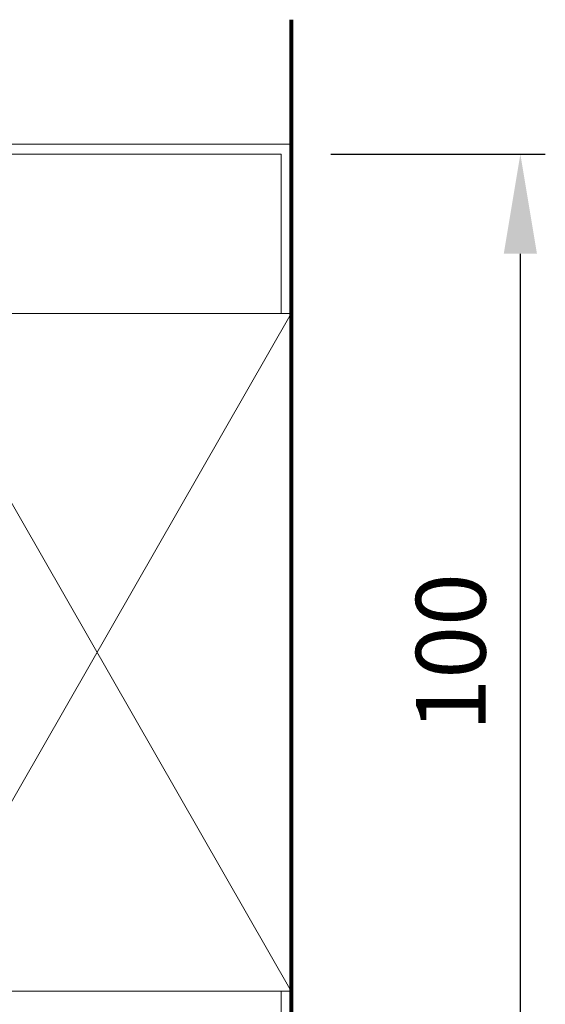
# Model space of a CAD drawing. Units: millimetres. Extents: x -20700 to -17063, y -2479 to 637.
# Drawn here: x -18372 to -18319, y -601 to -502 of the extents above; entities that cross this region are included whole.
import ezdxf

# ---------------------------------------------------------------- set-up
doc = ezdxf.new("R2010")
doc.units = ezdxf.units.MM
doc.layers.add('1', color=7, linetype='Continuous')
doc.layers.add('3', color=7, linetype='Continuous')
doc.layers.add('text', color=4, linetype='Continuous', lineweight=15)
doc.styles.add('DORMA', font='arial.ttf')
doc.dimstyles.new('DORMA', dxfattribs={"dimtxt": 7, "dimasz": 10, "dimexe": 2.5, "dimexo": 5, "dimgap": 2.5, "dimtad": 1, "dimtxsty": 'DORMA', "dimcen": 2.5, "dimadec": 0, "dimazin": 0, "dimtfac": 1, "dimtmove": 0, "dimatfit": 3, "dimfxl": 0, "dimarcsym": 0})

# ---------------------------------------------------------------- blocks, each defined once
blk = doc.blocks.new('*D382')
at = {"layer": 'text', "color": 0, "lineweight": -2}
for p, q in [((-18340.70068741447, -515.9944389362627), (-18319.20331792166, -515.9944389362627)), ((-18321.70331792166, -606.0328169585837), (-18321.70331792166, -525.9944389362627)), ((-18340.70068741447, -616.0328169585837), (-18319.20331792166, -616.0328169585837))]:
    blk.add_line(p, q, dxfattribs=at)
at = {"layer": 'text', "color": 0, "lineweight": 15}
for points in [[(-18323.36998458833, -525.9944389362627), (-18320.036651255, -525.9944389362627), (-18321.70331792166, -515.9944389362627)], [(-18323.36998458833, -606.0328169585837), (-18320.036651255, -606.0328169585837), (-18321.70331792166, -616.0328169585837)]]:
    blk.add_solid(points, dxfattribs=at)
at = {"layer": 'text', "color": 0, "lineweight": 15, "insert": (-18327.77732883572, -566.0136279474261), "char_height": 7, "attachment_point": 5, "rotation": 90, "style": 'DORMA'}
blk.add_mtext('100', dxfattribs=at)

msp = doc.modelspace()

# ---------------------------------------------------------------- linework, layer by layer
at = {"color": 7, "lineweight": 15}
for p, q in [((-18422.65398726471, -514.9940551737027), (-18344.70030365191, -514.9940551737027)), ((-18421.65360350215, -515.9944389362627), (-18345.70068741447, -515.9944389362627)), ((-18344.70030365191, -532.0005791372232), (-18421.65360350215, -532.0005791372232)), ((-18375.6359504244, -586.0452809258586), (-18344.70030365191, -532.0005809035433)), ((-18375.6359504244, -545.9819767353051), (-18344.70030365191, -600.0266767576236)), ((-18344.70030365191, -600.0266767576245), (-18421.65360350215, -600.0266767576236))]:
    msp.add_line(p, q, dxfattribs=at)
at = {"layer": '1', "color": 7, "lineweight": 80}
msp.add_line((-18344.70030365191, -502.4892581417025), (-18344.70030365191, -629.537997753144), dxfattribs=at)
at = {"layer": '1', "color": 7, "lineweight": 15}
for p, q in [((-18344.70030365191, -532.0005809035433), (-18421.65360350215, -532.0005809035433)), ((-18344.70030365191, -532.0005809035433), (-18383.63902052487, -532.0005809035433)), ((-18344.70030365191, -600.0266767576236), (-18421.65360350215, -600.0266767576236))]:
    msp.add_line(p, q, dxfattribs=at)
at = {"layer": '3', "color": 7, "lineweight": 15}
for p, q in [((-18345.70068741447, -515.9944389362627), (-18345.70068741447, -532.0005809035433)), ((-18345.70068741447, -616.0328169585837), (-18345.70068741447, -600.0266767576236))]:
    msp.add_line(p, q, dxfattribs=at)

# ---------------------------------------------------------------- dimensions: what is measured, and where the dimension line sits
at = {"layer": 'text', "color": 7, "lineweight": 15}
dim = msp.add_linear_dim(base=(-18321.70331792166, -515.9944389362627), p1=(-18345.70068741447, -616.0328169585837), p2=(-18345.70068741447, -515.9944389362627), angle=90, dimstyle='DORMA', override={"dimdec": 0}, dxfattribs=at)
dim.commit()
dim.dimension.update_dxf_attribs({"geometry": '*D382', "text_midpoint": (-18327.77732883572, -566.0136279474261)})

doc.saveas('drawing.dxf')
